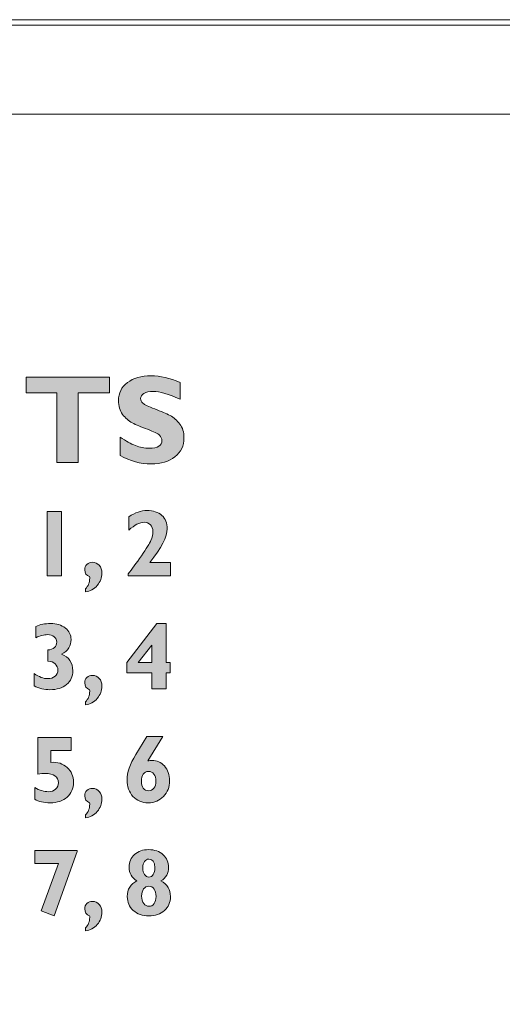
# Model space of a CAD drawing. Units: inches. Extents: x 6 to 386, y 6 to 238.
# Drawn here: x 109 to 112, y 67 to 73 of the extents above; entities that cross this region are included whole.
import ezdxf

# ---------------------------------------------------------------- set-up
doc = ezdxf.new("R2010")
doc.units = ezdxf.units.IN
doc.header["$MEASUREMENT"] = 0
doc.layers.add('文字', color=7, linetype='Continuous')

# ---------------------------------------------------------------- blocks, each defined once
blk = doc.blocks.new('block 354')
at = {"layer": '文字', "true_color": 0x221814}
h = blk.add_hatch(color=179, dxfattribs=at)
h.dxf.hatch_style = 2
h.paths.add_polyline_path([(109.2068, 70.7991), (109.2068, 70.6978), (109.0061, 70.6978), (109.0061, 70.2476), (108.8685, 70.2476), (108.8685, 70.6978), (108.6697, 70.6978), (108.6697, 70.7991)])
h = blk.add_hatch(color=179, dxfattribs=at)
h.dxf.hatch_style = 2
edge = h.paths.add_edge_path()
edge.add_spline(control_points=[(109.6622, 70.7643), (109.6622, 70.7643), (109.6622, 70.6568), (109.6622, 70.6568), (109.5897, 70.6892), (109.5315, 70.7058), (109.4886, 70.7058), (109.4638, 70.7058), (109.4443, 70.7016), (109.4297, 70.6934), (109.4152, 70.6851), (109.4076, 70.6741), (109.4076, 70.6603), (109.4076, 70.6496), (109.4131, 70.6396), (109.4235, 70.63), (109.4336, 70.6203), (109.459, 70.6083), (109.4999, 70.5931), (109.5404, 70.5783), (109.5732, 70.5638), (109.5976, 70.5511), (109.6219, 70.5383), (109.6429, 70.5201), (109.661, 70.4963), (109.6789, 70.4729), (109.6875, 70.4432), (109.6875, 70.4074), (109.6875, 70.3564), (109.6682, 70.3154), (109.6293, 70.2851), (109.5906, 70.2545), (109.5394, 70.2393), (109.4758, 70.2393), (109.4073, 70.2393), (109.3411, 70.2572), (109.2765, 70.293), (109.2765, 70.293), (109.2765, 70.4116), (109.2765, 70.4116), (109.3134, 70.3874), (109.346, 70.3688), (109.3745, 70.3578), (109.4028, 70.3464), (109.4329, 70.3406), (109.4648, 70.3406), (109.5184, 70.3406), (109.5454, 70.3578), (109.5454, 70.3912), (109.5454, 70.4026), (109.5399, 70.414), (109.5294, 70.424), (109.5189, 70.4343), (109.4931, 70.4467), (109.4519, 70.4625), (109.4111, 70.477), (109.3783, 70.4911), (109.3544, 70.5039), (109.3303, 70.5163), (109.3094, 70.5349), (109.2919, 70.5583), (109.2745, 70.5817), (109.2657, 70.6114), (109.2657, 70.6482), (109.2657, 70.6958), (109.285, 70.734), (109.323, 70.763), (109.3609, 70.7922), (109.4121, 70.807), (109.4758, 70.807), (109.5347, 70.807), (109.5969, 70.7926), (109.6622, 70.7643)], knot_values=[0, 0, 0, 0, 0.352778, 0.352778, 0.352778, 0.705556, 0.705556, 0.705556, 1.058333, 1.058333, 1.058333, 1.411111, 1.411111, 1.411111, 1.763889, 1.763889, 1.763889, 2.116667, 2.116667, 2.116667, 2.469444, 2.469444, 2.469444, 2.822222, 2.822222, 2.822222, 3.175, 3.175, 3.175, 3.527778, 3.527778, 3.527778, 3.880556, 3.880556, 3.880556, 4.233333, 4.233333, 4.233333, 4.586111, 4.586111, 4.586111, 4.938889, 4.938889, 4.938889, 5.291667, 5.291667, 5.291667, 5.644444, 5.644444, 5.644444, 5.997222, 5.997222, 5.997222, 6.35, 6.35, 6.35, 6.702778, 6.702778, 6.702778, 7.055556, 7.055556, 7.055556, 7.408333, 7.408333, 7.408333, 7.761111, 7.761111, 7.761111, 8.113889, 8.113889, 8.113889, 8.466667, 8.466667, 8.466667, 8.466667], degree=3, periodic=0)
edge.add_line((109.6622, 70.7643), (109.6622, 70.7643))
h = blk.add_hatch(color=179, dxfattribs=at)
h.dxf.hatch_style = 2
h.paths.add_polyline_path([(108.8986, 69.5193), (108.8068, 69.5193), (108.8068, 69.9334), (108.8986, 69.9334)])
h = blk.add_hatch(color=179, dxfattribs=at)
h.dxf.hatch_style = 2
edge = h.paths.add_edge_path()
edge.add_spline(control_points=[(109.6014, 69.604), (109.6014, 69.604), (109.6014, 69.5193), (109.6014, 69.5193), (109.6014, 69.5193), (109.327, 69.5193), (109.327, 69.5193), (109.327, 69.5193), (109.327, 69.531), (109.327, 69.531), (109.352, 69.5613), (109.3809, 69.6006), (109.4135, 69.6471), (109.4459, 69.6943), (109.4662, 69.7274), (109.4746, 69.747), (109.4831, 69.767), (109.4875, 69.7859), (109.4875, 69.8045), (109.4875, 69.8211), (109.4822, 69.8348), (109.4714, 69.8466), (109.4603, 69.8579), (109.4476, 69.8638), (109.4324, 69.8638), (109.4021, 69.8638), (109.3689, 69.8466), (109.3327, 69.8128), (109.3327, 69.8128), (109.3327, 69.8989), (109.3327, 69.8989), (109.373, 69.9258), (109.4118, 69.9389), (109.4484, 69.9389), (109.4893, 69.9389), (109.5211, 69.9285), (109.5449, 69.9079), (109.5683, 69.8865), (109.58, 69.8576), (109.58, 69.8211), (109.58, 69.7715), (109.5423, 69.6988), (109.4677, 69.604), (109.4677, 69.604), (109.6014, 69.604), (109.6014, 69.604)], knot_values=[0, 0, 0, 0, 1, 1, 1, 2, 2, 2, 3, 3, 3, 4, 4, 4, 5, 5, 5, 6, 6, 6, 7, 7, 7, 8, 8, 8, 9, 9, 9, 10, 10, 10, 11, 11, 11, 12, 12, 12, 13, 13, 13, 14, 14, 14, 15, 15, 15, 15], degree=3, periodic=1)
h = blk.add_hatch(color=179, dxfattribs=at)
h.dxf.hatch_style = 2
edge = h.paths.add_edge_path()
edge.add_spline(control_points=[(109.0523, 69.4159), (109.0523, 69.4159), (109.0523, 69.4345), (109.0523, 69.4345), (109.0709, 69.4524), (109.0802, 69.4752), (109.0802, 69.5031), (109.0802, 69.5062), (109.08, 69.5096), (109.0793, 69.5131), (109.0588, 69.5206), (109.0483, 69.5358), (109.0483, 69.5572), (109.0483, 69.5709), (109.0529, 69.5827), (109.0624, 69.592), (109.0721, 69.6013), (109.0838, 69.6054), (109.0981, 69.6054), (109.116, 69.6054), (109.1305, 69.5989), (109.1418, 69.5861), (109.1534, 69.573), (109.1591, 69.5565), (109.1591, 69.5358), (109.1591, 69.5069), (109.1489, 69.4803), (109.1289, 69.4569), (109.1089, 69.4331), (109.0836, 69.4197), (109.0523, 69.4159)], knot_values=[0, 0, 0, 0, 0.352778, 0.352778, 0.352778, 0.705556, 0.705556, 0.705556, 1.058333, 1.058333, 1.058333, 1.411111, 1.411111, 1.411111, 1.763889, 1.763889, 1.763889, 2.116667, 2.116667, 2.116667, 2.469444, 2.469444, 2.469444, 2.822222, 2.822222, 2.822222, 3.175, 3.175, 3.175, 3.527778, 3.527778, 3.527778, 3.527778], degree=3, periodic=0)
edge.add_line((109.0523, 69.4159), (109.0523, 69.4159))
h = blk.add_hatch(color=179, dxfattribs=at)
h.dxf.hatch_style = 2
edge = h.paths.add_edge_path()
edge.add_spline(control_points=[(108.8108, 68.9687), (108.8108, 68.9687), (108.8108, 69.0418), (108.8108, 69.0418), (108.8282, 69.0418), (108.8419, 69.0466), (108.8524, 69.0562), (108.8626, 69.0662), (108.8678, 69.0776), (108.8678, 69.0914), (108.8678, 69.1052), (108.8621, 69.1169), (108.8511, 69.1258), (108.84, 69.1351), (108.8256, 69.1396), (108.8089, 69.1396), (108.7858, 69.1396), (108.7605, 69.1331), (108.7324, 69.12), (108.7324, 69.12), (108.7324, 69.1927), (108.7324, 69.1927), (108.7605, 69.2051), (108.7918, 69.2109), (108.8271, 69.2109), (108.8669, 69.2109), (108.8988, 69.2016), (108.9232, 69.1823), (108.9479, 69.1634), (108.9599, 69.1389), (108.9599, 69.1093), (108.9599, 69.068), (108.9396, 69.0356), (108.8991, 69.0135), (108.947, 68.9942), (108.971, 68.9584), (108.971, 68.9064), (108.971, 68.8695), (108.9579, 68.8402), (108.9312, 68.8178), (108.9043, 68.7958), (108.8685, 68.7848), (108.8237, 68.7848), (108.7873, 68.7848), (108.7532, 68.793), (108.7222, 68.8089), (108.7222, 68.8089), (108.7222, 68.8892), (108.7222, 68.8892), (108.7536, 68.8668), (108.7825, 68.8561), (108.8097, 68.8561), (108.8292, 68.8561), (108.8445, 68.8613), (108.8566, 68.8712), (108.8688, 68.8816), (108.8748, 68.895), (108.8748, 68.9109), (108.8748, 68.9274), (108.869, 68.9405), (108.8574, 68.9515), (108.8461, 68.9625), (108.8306, 68.9681), (108.8108, 68.9687)], knot_values=[0, 0, 0, 0, 0.352778, 0.352778, 0.352778, 0.705556, 0.705556, 0.705556, 1.058333, 1.058333, 1.058333, 1.411111, 1.411111, 1.411111, 1.763889, 1.763889, 1.763889, 2.116667, 2.116667, 2.116667, 2.469444, 2.469444, 2.469444, 2.822222, 2.822222, 2.822222, 3.175, 3.175, 3.175, 3.527778, 3.527778, 3.527778, 3.880556, 3.880556, 3.880556, 4.233333, 4.233333, 4.233333, 4.586111, 4.586111, 4.586111, 4.938889, 4.938889, 4.938889, 5.291667, 5.291667, 5.291667, 5.644444, 5.644444, 5.644444, 5.997222, 5.997222, 5.997222, 6.35, 6.35, 6.35, 6.702778, 6.702778, 6.702778, 7.055556, 7.055556, 7.055556, 7.408333, 7.408333, 7.408333, 7.408333], degree=3, periodic=0)
edge.add_line((108.8108, 68.9687), (108.8108, 68.9687))
h = blk.add_hatch(color=179, dxfattribs=at)
h.dxf.hatch_style = 2
h.paths.add_polyline_path([(109.5721, 69.2109), (109.5721, 68.9594), (109.5995, 68.9594), (109.5995, 68.893), (109.5721, 68.893), (109.5721, 68.7913), (109.4807, 68.7913), (109.4807, 68.893), (109.3191, 68.893), (109.3191, 68.9594), (109.5136, 69.2109)])
h.paths.add_polyline_path([(109.3921, 68.9594), (109.4807, 68.9594), (109.4807, 69.0728)])
h = blk.add_hatch(color=179, dxfattribs=at)
h.dxf.hatch_style = 2
edge = h.paths.add_edge_path()
edge.add_spline(control_points=[(109.0523, 68.6876), (109.0523, 68.6876), (109.0523, 68.7062), (109.0523, 68.7062), (109.0709, 68.7245), (109.0802, 68.7472), (109.0802, 68.7751), (109.0802, 68.7779), (109.08, 68.7817), (109.0793, 68.7848), (109.0588, 68.793), (109.0483, 68.8075), (109.0483, 68.8289), (109.0483, 68.843), (109.0529, 68.8544), (109.0624, 68.864), (109.0721, 68.873), (109.0838, 68.8771), (109.0981, 68.8771), (109.116, 68.8771), (109.1305, 68.8709), (109.1418, 68.8578), (109.1534, 68.8451), (109.1591, 68.8282), (109.1591, 68.8079), (109.1591, 68.7786), (109.1489, 68.7524), (109.1289, 68.729), (109.1089, 68.7049), (109.0836, 68.6918), (109.0523, 68.6876)], knot_values=[0, 0, 0, 0, 0.352778, 0.352778, 0.352778, 0.705556, 0.705556, 0.705556, 1.058333, 1.058333, 1.058333, 1.411111, 1.411111, 1.411111, 1.763889, 1.763889, 1.763889, 2.116667, 2.116667, 2.116667, 2.469444, 2.469444, 2.469444, 2.822222, 2.822222, 2.822222, 3.175, 3.175, 3.175, 3.527778, 3.527778, 3.527778, 3.527778], degree=3, periodic=0)
edge.add_line((109.0523, 68.6876), (109.0523, 68.6876))
h = blk.add_hatch(color=179, dxfattribs=at)
h.dxf.hatch_style = 2
edge = h.paths.add_edge_path()
edge.add_spline(control_points=[(108.961, 68.4771), (108.961, 68.4771), (108.961, 68.3941), (108.961, 68.3941), (108.961, 68.3941), (108.829, 68.3941), (108.829, 68.3941), (108.829, 68.3941), (108.829, 68.3169), (108.829, 68.3169), (108.8733, 68.3197), (108.9086, 68.3087), (108.9351, 68.2835), (108.962, 68.2587), (108.9753, 68.2274), (108.9753, 68.1888), (108.9753, 68.1488), (108.9618, 68.1164), (108.9344, 68.0927), (108.9076, 68.0689), (108.871, 68.0565), (108.8257, 68.0565), (108.7854, 68.0565), (108.7522, 68.0644), (108.7257, 68.0792), (108.7257, 68.0792), (108.7257, 68.155), (108.7257, 68.155), (108.757, 68.1368), (108.7865, 68.1278), (108.8132, 68.1278), (108.8323, 68.1278), (108.848, 68.1337), (108.8605, 68.144), (108.8728, 68.1554), (108.8785, 68.1695), (108.8785, 68.186), (108.8785, 68.2043), (108.8714, 68.2187), (108.8561, 68.2294), (108.8412, 68.2405), (108.8206, 68.2453), (108.7939, 68.2453), (108.7791, 68.2453), (108.7636, 68.2439), (108.7467, 68.2405), (108.7467, 68.2405), (108.7467, 68.4771), (108.7467, 68.4771), (108.7467, 68.4771), (108.961, 68.4771), (108.961, 68.4771)], knot_values=[0, 0, 0, 0, 1, 1, 1, 2, 2, 2, 3, 3, 3, 4, 4, 4, 5, 5, 5, 6, 6, 6, 7, 7, 7, 8, 8, 8, 9, 9, 9, 10, 10, 10, 11, 11, 11, 12, 12, 12, 13, 13, 13, 14, 14, 14, 15, 15, 15, 16, 16, 16, 17, 17, 17, 17], degree=3, periodic=1)
h = blk.add_hatch(color=179, dxfattribs=at)
h.dxf.hatch_style = 2
edge = h.paths.add_edge_path()
edge.add_spline(control_points=[(109.5504, 68.483), (109.5504, 68.483), (109.4553, 68.3259), (109.4553, 68.3259), (109.4639, 68.3283), (109.4732, 68.3293), (109.4824, 68.3293), (109.5136, 68.3293), (109.5399, 68.3169), (109.5618, 68.2935), (109.584, 68.2694), (109.5947, 68.2377), (109.5947, 68.1984), (109.5947, 68.1578), (109.5818, 68.124), (109.5558, 68.0971), (109.5296, 68.0703), (109.4972, 68.0565), (109.4577, 68.0565), (109.4173, 68.0565), (109.3842, 68.0703), (109.3589, 68.0975), (109.3336, 68.125), (109.3208, 68.1605), (109.3208, 68.2039), (109.3208, 68.2515), (109.3396, 68.3052), (109.3773, 68.3665), (109.3773, 68.3665), (109.4483, 68.483), (109.4483, 68.483), (109.4483, 68.483), (109.5504, 68.483), (109.5504, 68.483)], knot_values=[0, 0, 0, 0, 1, 1, 1, 2, 2, 2, 3, 3, 3, 4, 4, 4, 5, 5, 5, 6, 6, 6, 7, 7, 7, 8, 8, 8, 9, 9, 9, 10, 10, 10, 11, 11, 11, 11], degree=3, periodic=1)
edge = h.paths.add_edge_path()
edge.add_spline(control_points=[(109.4598, 68.1343), (109.4741, 68.1343), (109.4851, 68.1399), (109.4937, 68.1509), (109.5022, 68.1619), (109.5065, 68.1771), (109.5065, 68.196), (109.5065, 68.215), (109.5022, 68.2298), (109.4932, 68.2411), (109.4846, 68.2525), (109.4732, 68.2584), (109.4593, 68.2584), (109.445, 68.2584), (109.4336, 68.2525), (109.4255, 68.2411), (109.4173, 68.2298), (109.4131, 68.2143), (109.4131, 68.195), (109.4131, 68.1757), (109.4173, 68.1605), (109.4255, 68.1502), (109.4336, 68.1392), (109.4453, 68.1343), (109.4598, 68.1343)], knot_values=[0, 0, 0, 0, 0.352778, 0.352778, 0.352778, 0.705556, 0.705556, 0.705556, 1.058333, 1.058333, 1.058333, 1.411111, 1.411111, 1.411111, 1.763889, 1.763889, 1.763889, 2.116667, 2.116667, 2.116667, 2.469444, 2.469444, 2.469444, 2.822222, 2.822222, 2.822222, 2.822222], degree=3, periodic=0)
edge.add_line((109.4598, 68.1343), (109.4598, 68.1343))
h = blk.add_hatch(color=179, dxfattribs=at)
h.dxf.hatch_style = 2
edge = h.paths.add_edge_path()
edge.add_spline(control_points=[(109.0523, 67.9593), (109.0523, 67.9593), (109.0523, 67.9779), (109.0523, 67.9779), (109.0709, 67.9962), (109.0802, 68.0189), (109.0802, 68.0468), (109.0802, 68.0499), (109.08, 68.0537), (109.0793, 68.0565), (109.0588, 68.0648), (109.0483, 68.0792), (109.0483, 68.1013), (109.0483, 68.115), (109.0529, 68.1264), (109.0624, 68.1357), (109.0721, 68.1447), (109.0838, 68.1492), (109.0981, 68.1492), (109.116, 68.1492), (109.1305, 68.1426), (109.1418, 68.1295), (109.1534, 68.1171), (109.1591, 68.1002), (109.1591, 68.0799), (109.1591, 68.0503), (109.1489, 68.0241), (109.1289, 68.0007), (109.1089, 67.9769), (109.0836, 67.9635), (109.0523, 67.9593)], knot_values=[0, 0, 0, 0, 0.352778, 0.352778, 0.352778, 0.705556, 0.705556, 0.705556, 1.058333, 1.058333, 1.058333, 1.411111, 1.411111, 1.411111, 1.763889, 1.763889, 1.763889, 2.116667, 2.116667, 2.116667, 2.469444, 2.469444, 2.469444, 2.822222, 2.822222, 2.822222, 3.175, 3.175, 3.175, 3.527778, 3.527778, 3.527778, 3.527778], degree=3, periodic=0)
edge.add_line((109.0523, 67.9593), (109.0523, 67.9593))
h = blk.add_hatch(color=179, dxfattribs=at)
h.dxf.hatch_style = 2
h.paths.add_polyline_path([(108.7679, 67.3599), (108.8788, 67.6658), (108.7257, 67.6658), (108.7257, 67.7492), (108.9995, 67.7492), (108.9995, 67.7437), (108.8502, 67.3285)])
h = blk.add_hatch(color=179, dxfattribs=at)
h.dxf.hatch_style = 2
edge = h.paths.add_edge_path()
edge.add_spline(control_points=[(109.3847, 67.5528), (109.3509, 67.5742), (109.3342, 67.6038), (109.3342, 67.6417), (109.3342, 67.6755), (109.3456, 67.703), (109.3689, 67.7237), (109.3921, 67.744), (109.4224, 67.7547), (109.4598, 67.7547), (109.4991, 67.7547), (109.5308, 67.7437), (109.5537, 67.7216), (109.5768, 67.6992), (109.5885, 67.6727), (109.5885, 67.641), (109.5885, 67.6024), (109.5721, 67.5731), (109.5389, 67.5528), (109.58, 67.5315), (109.6004, 67.498), (109.6004, 67.4526), (109.6004, 67.415), (109.5876, 67.3854), (109.5621, 67.3626), (109.5368, 67.3399), (109.503, 67.3285), (109.4603, 67.3285), (109.4197, 67.3285), (109.3863, 67.3402), (109.3606, 67.3633), (109.3351, 67.3861), (109.3225, 67.4157), (109.3225, 67.4522), (109.3225, 67.5001), (109.343, 67.5339), (109.3847, 67.5528)], knot_values=[0, 0, 0, 0, 0.352778, 0.352778, 0.352778, 0.705556, 0.705556, 0.705556, 1.058333, 1.058333, 1.058333, 1.411111, 1.411111, 1.411111, 1.763889, 1.763889, 1.763889, 2.116667, 2.116667, 2.116667, 2.469444, 2.469444, 2.469444, 2.822222, 2.822222, 2.822222, 3.175, 3.175, 3.175, 3.527778, 3.527778, 3.527778, 3.880556, 3.880556, 3.880556, 4.233333, 4.233333, 4.233333, 4.233333], degree=3, periodic=0)
edge.add_line((109.3847, 67.5528), (109.3847, 67.5528))
edge = h.paths.add_edge_path()
edge.add_spline(control_points=[(109.4622, 67.3895), (109.4758, 67.3895), (109.4867, 67.395), (109.4953, 67.4067), (109.5037, 67.4185), (109.508, 67.4336), (109.508, 67.4529), (109.508, 67.4736), (109.5037, 67.4894), (109.4953, 67.5011), (109.4867, 67.5128), (109.4757, 67.519), (109.4614, 67.519), (109.4474, 67.519), (109.436, 67.5132), (109.4276, 67.5018), (109.419, 67.4901), (109.4147, 67.475), (109.4147, 67.4557), (109.4147, 67.4357), (109.419, 67.4195), (109.4279, 67.4074), (109.4366, 67.3957), (109.4479, 67.3895), (109.4622, 67.3895)], knot_values=[0, 0, 0, 0, 0.352778, 0.352778, 0.352778, 0.705556, 0.705556, 0.705556, 1.058333, 1.058333, 1.058333, 1.411111, 1.411111, 1.411111, 1.763889, 1.763889, 1.763889, 2.116667, 2.116667, 2.116667, 2.469444, 2.469444, 2.469444, 2.822222, 2.822222, 2.822222, 2.822222], degree=3, periodic=0)
edge.add_line((109.4622, 67.3895), (109.4622, 67.3895))
edge = h.paths.add_edge_path()
edge.add_spline(control_points=[(109.4622, 67.5783), (109.4741, 67.5783), (109.4836, 67.5838), (109.4901, 67.5942), (109.4967, 67.6052), (109.4999, 67.6196), (109.4999, 67.6382), (109.4999, 67.6755), (109.4869, 67.6934), (109.4608, 67.6934), (109.4493, 67.6934), (109.44, 67.6885), (109.4331, 67.6789), (109.4261, 67.6686), (109.4226, 67.6548), (109.4226, 67.6372), (109.4226, 67.619), (109.4262, 67.6045), (109.4331, 67.5942), (109.4403, 67.5831), (109.45, 67.5783), (109.4622, 67.5783)], knot_values=[0, 0, 0, 0, 0.352778, 0.352778, 0.352778, 0.705556, 0.705556, 0.705556, 1.058333, 1.058333, 1.058333, 1.411111, 1.411111, 1.411111, 1.763889, 1.763889, 1.763889, 2.116667, 2.116667, 2.116667, 2.469444, 2.469444, 2.469444, 2.469444], degree=3, periodic=0)
edge.add_line((109.4622, 67.5783), (109.4622, 67.5783))
h = blk.add_hatch(color=179, dxfattribs=at)
h.dxf.hatch_style = 2
edge = h.paths.add_edge_path()
edge.add_spline(control_points=[(109.0523, 67.2314), (109.0523, 67.2314), (109.0523, 67.25), (109.0523, 67.25), (109.0709, 67.2682), (109.0802, 67.291), (109.0802, 67.3185), (109.0802, 67.322), (109.08, 67.3254), (109.0793, 67.3285), (109.0588, 67.3365), (109.0483, 67.3513), (109.0483, 67.373), (109.0483, 67.3868), (109.0529, 67.3985), (109.0624, 67.4074), (109.0721, 67.4164), (109.0838, 67.4212), (109.0981, 67.4212), (109.116, 67.4212), (109.1305, 67.4143), (109.1418, 67.4012), (109.1534, 67.3888), (109.1591, 67.3723), (109.1591, 67.3516), (109.1591, 67.3223), (109.1489, 67.2958), (109.1289, 67.2724), (109.1089, 67.249), (109.0836, 67.2352), (109.0523, 67.2314)], knot_values=[0, 0, 0, 0, 0.352778, 0.352778, 0.352778, 0.705556, 0.705556, 0.705556, 1.058333, 1.058333, 1.058333, 1.411111, 1.411111, 1.411111, 1.763889, 1.763889, 1.763889, 2.116667, 2.116667, 2.116667, 2.469444, 2.469444, 2.469444, 2.822222, 2.822222, 2.822222, 3.175, 3.175, 3.175, 3.527778, 3.527778, 3.527778, 3.527778], degree=3, periodic=0)
edge.add_line((109.0523, 67.2314), (109.0523, 67.2314))
at = {"layer": '文字', "lineweight": 0}
for points in [[(19.3266, 60.416), (157.7468, 60.416), (157.7468, 73.1008), (19.3266, 73.1008), (19.3266, 60.416)], [(19.3266, 60.416), (157.7468, 60.416), (157.7468, 73.1008), (19.3266, 73.1008), (19.3266, 60.416)], [(19.3266, 60.416), (157.7468, 60.416), (157.7468, 73.1008), (19.3266, 73.1008), (19.3266, 60.416)], [(19.3266, 60.416), (157.7468, 60.416), (157.7468, 73.1008), (19.3266, 73.1008), (19.3266, 60.416)], [(19.3266, 60.416), (157.7468, 60.416), (157.7468, 73.1008), (19.3266, 73.1008), (19.3266, 60.416)], [(19.3266, 60.416), (157.7468, 60.416), (157.7468, 73.1008), (19.3266, 73.1008), (19.3266, 60.416)], [(19.3266, 60.416), (157.7468, 60.416), (157.7468, 73.1008), (19.3266, 73.1008), (19.3266, 60.416)], [(19.3266, 60.416), (157.7468, 60.416), (157.7468, 73.1008), (19.3266, 73.1008), (19.3266, 60.416)], [(19.3266, 60.416), (157.7468, 60.416), (157.7468, 73.1008), (19.3266, 73.1008), (19.3266, 60.416)], [(19.3266, 60.416), (157.7468, 60.416), (157.7468, 73.1008), (19.3266, 73.1008), (19.3266, 60.416)], [(19.3266, 60.416), (157.7468, 60.416), (157.7468, 73.1008), (19.3266, 73.1008), (19.3266, 60.416)], [(19.3266, 60.416), (157.7468, 60.416), (157.7468, 73.1008), (19.3266, 73.1008), (19.3266, 60.416)], [(19.3266, 60.416), (157.7468, 60.416), (157.7468, 73.1008), (19.3266, 73.1008), (19.3266, 60.416)], [(19.3266, 60.416), (157.7468, 60.416), (157.7468, 73.1008), (19.3266, 73.1008), (19.3266, 60.416)], [(19.3266, 60.416), (157.7468, 60.416), (157.7468, 73.1008), (19.3266, 73.1008), (19.3266, 60.416)], [(19.3266, 60.416), (157.7468, 60.416), (157.7468, 73.1008), (19.3266, 73.1008), (19.3266, 60.416)], [(19.3266, 60.416), (157.7468, 60.416), (157.7468, 73.1008), (19.3266, 73.1008), (19.3266, 60.416)], [(19.3266, 60.416), (157.7468, 60.416), (157.7468, 73.1008), (19.3266, 73.1008), (19.3266, 60.416)], [(19.3266, 60.416), (157.7468, 60.416), (157.7468, 73.1008), (19.3266, 73.1008), (19.3266, 60.416)], [(19.3266, 60.416), (157.7468, 60.416), (157.7468, 73.1008), (19.3266, 73.1008), (19.3266, 60.416)], [(19.3266, 60.416), (157.7468, 60.416), (157.7468, 73.1008), (19.3266, 73.1008), (19.3266, 60.416)], [(19.3266, 60.416), (157.7468, 60.416), (157.7468, 73.1008), (19.3266, 73.1008), (19.3266, 60.416)], [(19.3266, 60.416), (157.7468, 60.416), (157.7468, 73.1008), (19.3266, 73.1008), (19.3266, 60.416)], [(19.3266, 60.416), (157.7468, 60.416), (157.7468, 73.1008), (19.3266, 73.1008), (19.3266, 60.416)], [(19.3266, 60.416), (157.7468, 60.416), (157.7468, 73.1008), (19.3266, 73.1008), (19.3266, 60.416)], [(109.2068, 70.7991), (109.2068, 70.6978), (109.0061, 70.6978), (109.0061, 70.2476), (108.8685, 70.2476), (108.8685, 70.6978), (108.6697, 70.6978), (108.6697, 70.7991), (109.2068, 70.7991)], [(108.8986, 69.5193), (108.8068, 69.5193), (108.8068, 69.9334), (108.8986, 69.9334), (108.8986, 69.5193)], [(109.5721, 69.2109), (109.5721, 68.9594), (109.5995, 68.9594), (109.5995, 68.893), (109.5721, 68.893), (109.5721, 68.7913), (109.4807, 68.7913), (109.4807, 68.893), (109.3191, 68.893), (109.3191, 68.9594), (109.5136, 69.2109), (109.5721, 69.2109)], [(109.3921, 68.9594), (109.4807, 68.9594), (109.4807, 69.0728), (109.3921, 68.9594)], [(108.7679, 67.3599), (108.8788, 67.6658), (108.7257, 67.6658), (108.7257, 67.7492), (108.9995, 67.7492), (108.9995, 67.7437), (108.8502, 67.3285), (108.7679, 67.3599)]]:
    blk.add_lwpolyline(points, dxfattribs=at)
at = {"layer": '文字', "color": 179, "lineweight": 9, "true_color": 0x221814}
for points in [[(26.7875, 73.065), (150.2864, 73.065)], [(26.5007, 72.4917), (150.5731, 72.4917)]]:
    blk.add_lwpolyline(points, dxfattribs=at)
at = {"layer": '文字', "lineweight": 0}
for points, knots in [([(109.6622, 70.7643), (109.6622, 70.7643), (109.6622, 70.6568), (109.6622, 70.6568), (109.5897, 70.6892), (109.5315, 70.7058), (109.4886, 70.7058), (109.4638, 70.7058), (109.4443, 70.7016), (109.4297, 70.6934), (109.4152, 70.6851), (109.4076, 70.6741), (109.4076, 70.6603), (109.4076, 70.6496), (109.4131, 70.6396), (109.4235, 70.63), (109.4336, 70.6203), (109.459, 70.6083), (109.4999, 70.5931), (109.5404, 70.5783), (109.5732, 70.5638), (109.5976, 70.5511), (109.6219, 70.5383), (109.6429, 70.5201), (109.661, 70.4963), (109.6789, 70.4729), (109.6875, 70.4432), (109.6875, 70.4074), (109.6875, 70.3564), (109.6682, 70.3154), (109.6293, 70.2851), (109.5906, 70.2545), (109.5394, 70.2393), (109.4758, 70.2393), (109.4073, 70.2393), (109.3411, 70.2572), (109.2765, 70.293), (109.2765, 70.293), (109.2765, 70.4116), (109.2765, 70.4116), (109.3134, 70.3874), (109.346, 70.3688), (109.3745, 70.3578), (109.4028, 70.3464), (109.4329, 70.3406), (109.4648, 70.3406), (109.5184, 70.3406), (109.5454, 70.3578), (109.5454, 70.3912), (109.5454, 70.4026), (109.5399, 70.414), (109.5294, 70.424), (109.5189, 70.4343), (109.4931, 70.4467), (109.4519, 70.4625), (109.4111, 70.477), (109.3783, 70.4911), (109.3544, 70.5039), (109.3303, 70.5163), (109.3094, 70.5349), (109.2919, 70.5583), (109.2745, 70.5817), (109.2657, 70.6114), (109.2657, 70.6482), (109.2657, 70.6958), (109.285, 70.734), (109.323, 70.763), (109.3609, 70.7922), (109.4121, 70.807), (109.4758, 70.807), (109.5347, 70.807), (109.5969, 70.7926), (109.6622, 70.7643)], [0, 0, 0, 0, 1, 1, 1, 2, 2, 2, 3, 3, 3, 4, 4, 4, 5, 5, 5, 6, 6, 6, 7, 7, 7, 8, 8, 8, 9, 9, 9, 10, 10, 10, 11, 11, 11, 12, 12, 12, 13, 13, 13, 14, 14, 14, 15, 15, 15, 16, 16, 16, 17, 17, 17, 18, 18, 18, 19, 19, 19, 20, 20, 20, 21, 21, 21, 22, 22, 22, 23, 23, 23, 24, 24, 24, 24]), ([(109.6014, 69.604), (109.6014, 69.604), (109.6014, 69.5193), (109.6014, 69.5193), (109.6014, 69.5193), (109.327, 69.5193), (109.327, 69.5193), (109.327, 69.5193), (109.327, 69.531), (109.327, 69.531), (109.352, 69.5613), (109.3809, 69.6006), (109.4135, 69.6471), (109.4459, 69.6943), (109.4662, 69.7274), (109.4746, 69.747), (109.4831, 69.767), (109.4875, 69.7859), (109.4875, 69.8045), (109.4875, 69.8211), (109.4822, 69.8348), (109.4714, 69.8466), (109.4603, 69.8579), (109.4476, 69.8638), (109.4324, 69.8638), (109.4021, 69.8638), (109.3689, 69.8466), (109.3327, 69.8128), (109.3327, 69.8128), (109.3327, 69.8989), (109.3327, 69.8989), (109.373, 69.9258), (109.4118, 69.9389), (109.4484, 69.9389), (109.4893, 69.9389), (109.5211, 69.9285), (109.5449, 69.9079), (109.5683, 69.8865), (109.58, 69.8576), (109.58, 69.8211), (109.58, 69.7715), (109.5423, 69.6988), (109.4677, 69.604), (109.4677, 69.604), (109.6014, 69.604), (109.6014, 69.604)], [0, 0, 0, 0, 1, 1, 1, 2, 2, 2, 3, 3, 3, 4, 4, 4, 5, 5, 5, 6, 6, 6, 7, 7, 7, 8, 8, 8, 9, 9, 9, 10, 10, 10, 11, 11, 11, 12, 12, 12, 13, 13, 13, 14, 14, 14, 15, 15, 15, 15]), ([(109.0523, 69.4159), (109.0523, 69.4159), (109.0523, 69.4345), (109.0523, 69.4345), (109.0709, 69.4524), (109.0802, 69.4752), (109.0802, 69.5031), (109.0802, 69.5062), (109.08, 69.5096), (109.0793, 69.5131), (109.0588, 69.5206), (109.0483, 69.5358), (109.0483, 69.5572), (109.0483, 69.5709), (109.0529, 69.5827), (109.0624, 69.592), (109.0721, 69.6013), (109.0838, 69.6054), (109.0981, 69.6054), (109.116, 69.6054), (109.1305, 69.5989), (109.1418, 69.5861), (109.1534, 69.573), (109.1591, 69.5565), (109.1591, 69.5358), (109.1591, 69.5069), (109.1489, 69.4803), (109.1289, 69.4569), (109.1089, 69.4331), (109.0836, 69.4197), (109.0523, 69.4159)], [0, 0, 0, 0, 1, 1, 1, 2, 2, 2, 3, 3, 3, 4, 4, 4, 5, 5, 5, 6, 6, 6, 7, 7, 7, 8, 8, 8, 9, 9, 9, 10, 10, 10, 10]), ([(108.8108, 68.9687), (108.8108, 68.9687), (108.8108, 69.0418), (108.8108, 69.0418), (108.8282, 69.0418), (108.8419, 69.0466), (108.8524, 69.0562), (108.8626, 69.0662), (108.8678, 69.0776), (108.8678, 69.0914), (108.8678, 69.1052), (108.8621, 69.1169), (108.8511, 69.1258), (108.84, 69.1351), (108.8256, 69.1396), (108.8089, 69.1396), (108.7858, 69.1396), (108.7605, 69.1331), (108.7324, 69.12), (108.7324, 69.12), (108.7324, 69.1927), (108.7324, 69.1927), (108.7605, 69.2051), (108.7918, 69.2109), (108.8271, 69.2109), (108.8669, 69.2109), (108.8988, 69.2016), (108.9232, 69.1823), (108.9479, 69.1634), (108.9599, 69.1389), (108.9599, 69.1093), (108.9599, 69.068), (108.9396, 69.0356), (108.8991, 69.0135), (108.947, 68.9942), (108.971, 68.9584), (108.971, 68.9064), (108.971, 68.8695), (108.9579, 68.8402), (108.9312, 68.8178), (108.9043, 68.7958), (108.8685, 68.7848), (108.8237, 68.7848), (108.7873, 68.7848), (108.7532, 68.793), (108.7222, 68.8089), (108.7222, 68.8089), (108.7222, 68.8892), (108.7222, 68.8892), (108.7536, 68.8668), (108.7825, 68.8561), (108.8097, 68.8561), (108.8292, 68.8561), (108.8445, 68.8613), (108.8566, 68.8712), (108.8688, 68.8816), (108.8748, 68.895), (108.8748, 68.9109), (108.8748, 68.9274), (108.869, 68.9405), (108.8574, 68.9515), (108.8461, 68.9625), (108.8306, 68.9681), (108.8108, 68.9687)], [0, 0, 0, 0, 1, 1, 1, 2, 2, 2, 3, 3, 3, 4, 4, 4, 5, 5, 5, 6, 6, 6, 7, 7, 7, 8, 8, 8, 9, 9, 9, 10, 10, 10, 11, 11, 11, 12, 12, 12, 13, 13, 13, 14, 14, 14, 15, 15, 15, 16, 16, 16, 17, 17, 17, 18, 18, 18, 19, 19, 19, 20, 20, 20, 21, 21, 21, 21]), ([(109.0523, 68.6876), (109.0523, 68.6876), (109.0523, 68.7062), (109.0523, 68.7062), (109.0709, 68.7245), (109.0802, 68.7472), (109.0802, 68.7751), (109.0802, 68.7779), (109.08, 68.7817), (109.0793, 68.7848), (109.0588, 68.793), (109.0483, 68.8075), (109.0483, 68.8289), (109.0483, 68.843), (109.0529, 68.8544), (109.0624, 68.864), (109.0721, 68.873), (109.0838, 68.8771), (109.0981, 68.8771), (109.116, 68.8771), (109.1305, 68.8709), (109.1418, 68.8578), (109.1534, 68.8451), (109.1591, 68.8282), (109.1591, 68.8079), (109.1591, 68.7786), (109.1489, 68.7524), (109.1289, 68.729), (109.1089, 68.7049), (109.0836, 68.6918), (109.0523, 68.6876)], [0, 0, 0, 0, 1, 1, 1, 2, 2, 2, 3, 3, 3, 4, 4, 4, 5, 5, 5, 6, 6, 6, 7, 7, 7, 8, 8, 8, 9, 9, 9, 10, 10, 10, 10]), ([(108.961, 68.4771), (108.961, 68.4771), (108.961, 68.3941), (108.961, 68.3941), (108.961, 68.3941), (108.829, 68.3941), (108.829, 68.3941), (108.829, 68.3941), (108.829, 68.3169), (108.829, 68.3169), (108.8733, 68.3197), (108.9086, 68.3087), (108.9351, 68.2835), (108.962, 68.2587), (108.9753, 68.2274), (108.9753, 68.1888), (108.9753, 68.1488), (108.9618, 68.1164), (108.9344, 68.0927), (108.9076, 68.0689), (108.871, 68.0565), (108.8257, 68.0565), (108.7854, 68.0565), (108.7522, 68.0644), (108.7257, 68.0792), (108.7257, 68.0792), (108.7257, 68.155), (108.7257, 68.155), (108.757, 68.1368), (108.7865, 68.1278), (108.8132, 68.1278), (108.8323, 68.1278), (108.848, 68.1337), (108.8605, 68.144), (108.8728, 68.1554), (108.8785, 68.1695), (108.8785, 68.186), (108.8785, 68.2043), (108.8714, 68.2187), (108.8561, 68.2294), (108.8412, 68.2405), (108.8206, 68.2453), (108.7939, 68.2453), (108.7791, 68.2453), (108.7636, 68.2439), (108.7467, 68.2405), (108.7467, 68.2405), (108.7467, 68.4771), (108.7467, 68.4771), (108.7467, 68.4771), (108.961, 68.4771), (108.961, 68.4771)], [0, 0, 0, 0, 1, 1, 1, 2, 2, 2, 3, 3, 3, 4, 4, 4, 5, 5, 5, 6, 6, 6, 7, 7, 7, 8, 8, 8, 9, 9, 9, 10, 10, 10, 11, 11, 11, 12, 12, 12, 13, 13, 13, 14, 14, 14, 15, 15, 15, 16, 16, 16, 17, 17, 17, 17]), ([(109.5504, 68.483), (109.5504, 68.483), (109.4553, 68.3259), (109.4553, 68.3259), (109.4639, 68.3283), (109.4732, 68.3293), (109.4824, 68.3293), (109.5136, 68.3293), (109.5399, 68.3169), (109.5618, 68.2935), (109.584, 68.2694), (109.5947, 68.2377), (109.5947, 68.1984), (109.5947, 68.1578), (109.5818, 68.124), (109.5558, 68.0971), (109.5296, 68.0703), (109.4972, 68.0565), (109.4577, 68.0565), (109.4173, 68.0565), (109.3842, 68.0703), (109.3589, 68.0975), (109.3336, 68.125), (109.3208, 68.1605), (109.3208, 68.2039), (109.3208, 68.2515), (109.3396, 68.3052), (109.3773, 68.3665), (109.3773, 68.3665), (109.4483, 68.483), (109.4483, 68.483), (109.4483, 68.483), (109.5504, 68.483), (109.5504, 68.483)], [0, 0, 0, 0, 1, 1, 1, 2, 2, 2, 3, 3, 3, 4, 4, 4, 5, 5, 5, 6, 6, 6, 7, 7, 7, 8, 8, 8, 9, 9, 9, 10, 10, 10, 11, 11, 11, 11]), ([(109.4598, 68.1343), (109.4741, 68.1343), (109.4851, 68.1399), (109.4937, 68.1509), (109.5022, 68.1619), (109.5065, 68.1771), (109.5065, 68.196), (109.5065, 68.215), (109.5022, 68.2298), (109.4932, 68.2411), (109.4846, 68.2525), (109.4732, 68.2584), (109.4593, 68.2584), (109.445, 68.2584), (109.4336, 68.2525), (109.4255, 68.2411), (109.4173, 68.2298), (109.4131, 68.2143), (109.4131, 68.195), (109.4131, 68.1757), (109.4173, 68.1605), (109.4255, 68.1502), (109.4336, 68.1392), (109.4453, 68.1343), (109.4598, 68.1343)], [0, 0, 0, 0, 1, 1, 1, 2, 2, 2, 3, 3, 3, 4, 4, 4, 5, 5, 5, 6, 6, 6, 7, 7, 7, 8, 8, 8, 8]), ([(109.0523, 67.9593), (109.0523, 67.9593), (109.0523, 67.9779), (109.0523, 67.9779), (109.0709, 67.9962), (109.0802, 68.0189), (109.0802, 68.0468), (109.0802, 68.0499), (109.08, 68.0537), (109.0793, 68.0565), (109.0588, 68.0648), (109.0483, 68.0792), (109.0483, 68.1013), (109.0483, 68.115), (109.0529, 68.1264), (109.0624, 68.1357), (109.0721, 68.1447), (109.0838, 68.1492), (109.0981, 68.1492), (109.116, 68.1492), (109.1305, 68.1426), (109.1418, 68.1295), (109.1534, 68.1171), (109.1591, 68.1002), (109.1591, 68.0799), (109.1591, 68.0503), (109.1489, 68.0241), (109.1289, 68.0007), (109.1089, 67.9769), (109.0836, 67.9635), (109.0523, 67.9593)], [0, 0, 0, 0, 1, 1, 1, 2, 2, 2, 3, 3, 3, 4, 4, 4, 5, 5, 5, 6, 6, 6, 7, 7, 7, 8, 8, 8, 9, 9, 9, 10, 10, 10, 10]), ([(109.3847, 67.5528), (109.3509, 67.5742), (109.3342, 67.6038), (109.3342, 67.6417), (109.3342, 67.6755), (109.3456, 67.703), (109.3689, 67.7237), (109.3921, 67.744), (109.4224, 67.7547), (109.4598, 67.7547), (109.4991, 67.7547), (109.5308, 67.7437), (109.5537, 67.7216), (109.5768, 67.6992), (109.5885, 67.6727), (109.5885, 67.641), (109.5885, 67.6024), (109.5721, 67.5731), (109.5389, 67.5528), (109.58, 67.5315), (109.6004, 67.498), (109.6004, 67.4526), (109.6004, 67.415), (109.5876, 67.3854), (109.5621, 67.3626), (109.5368, 67.3399), (109.503, 67.3285), (109.4603, 67.3285), (109.4197, 67.3285), (109.3863, 67.3402), (109.3606, 67.3633), (109.3351, 67.3861), (109.3225, 67.4157), (109.3225, 67.4522), (109.3225, 67.5001), (109.343, 67.5339), (109.3847, 67.5528)], [0, 0, 0, 0, 1, 1, 1, 2, 2, 2, 3, 3, 3, 4, 4, 4, 5, 5, 5, 6, 6, 6, 7, 7, 7, 8, 8, 8, 9, 9, 9, 10, 10, 10, 11, 11, 11, 12, 12, 12, 12]), ([(109.4622, 67.5783), (109.4741, 67.5783), (109.4836, 67.5838), (109.4901, 67.5942), (109.4967, 67.6052), (109.4999, 67.6196), (109.4999, 67.6382), (109.4999, 67.6755), (109.4869, 67.6934), (109.4608, 67.6934), (109.4493, 67.6934), (109.44, 67.6885), (109.4331, 67.6789), (109.4261, 67.6686), (109.4226, 67.6548), (109.4226, 67.6372), (109.4226, 67.619), (109.4262, 67.6045), (109.4331, 67.5942), (109.4403, 67.5831), (109.45, 67.5783), (109.4622, 67.5783)], [0, 0, 0, 0, 1, 1, 1, 2, 2, 2, 3, 3, 3, 4, 4, 4, 5, 5, 5, 6, 6, 6, 7, 7, 7, 7]), ([(109.4622, 67.3895), (109.4758, 67.3895), (109.4867, 67.395), (109.4953, 67.4067), (109.5037, 67.4185), (109.508, 67.4336), (109.508, 67.4529), (109.508, 67.4736), (109.5037, 67.4894), (109.4953, 67.5011), (109.4867, 67.5128), (109.4757, 67.519), (109.4614, 67.519), (109.4474, 67.519), (109.436, 67.5132), (109.4276, 67.5018), (109.419, 67.4901), (109.4147, 67.475), (109.4147, 67.4557), (109.4147, 67.4357), (109.419, 67.4195), (109.4279, 67.4074), (109.4366, 67.3957), (109.4479, 67.3895), (109.4622, 67.3895)], [0, 0, 0, 0, 1, 1, 1, 2, 2, 2, 3, 3, 3, 4, 4, 4, 5, 5, 5, 6, 6, 6, 7, 7, 7, 8, 8, 8, 8]), ([(109.0523, 67.2314), (109.0523, 67.2314), (109.0523, 67.25), (109.0523, 67.25), (109.0709, 67.2682), (109.0802, 67.291), (109.0802, 67.3185), (109.0802, 67.322), (109.08, 67.3254), (109.0793, 67.3285), (109.0588, 67.3365), (109.0483, 67.3513), (109.0483, 67.373), (109.0483, 67.3868), (109.0529, 67.3985), (109.0624, 67.4074), (109.0721, 67.4164), (109.0838, 67.4212), (109.0981, 67.4212), (109.116, 67.4212), (109.1305, 67.4143), (109.1418, 67.4012), (109.1534, 67.3888), (109.1591, 67.3723), (109.1591, 67.3516), (109.1591, 67.3223), (109.1489, 67.2958), (109.1289, 67.2724), (109.1089, 67.249), (109.0836, 67.2352), (109.0523, 67.2314)], [0, 0, 0, 0, 1, 1, 1, 2, 2, 2, 3, 3, 3, 4, 4, 4, 5, 5, 5, 6, 6, 6, 7, 7, 7, 8, 8, 8, 9, 9, 9, 10, 10, 10, 10])]:
    blk.add_open_spline(points, degree=3, knots=knots, dxfattribs=at)

msp = doc.modelspace()

# ---------------------------------------------------------------- block references
at = {"layer": '文字'}
msp.add_blockref('block 354', (0, 0), dxfattribs=at)

doc.saveas('drawing.dxf')
